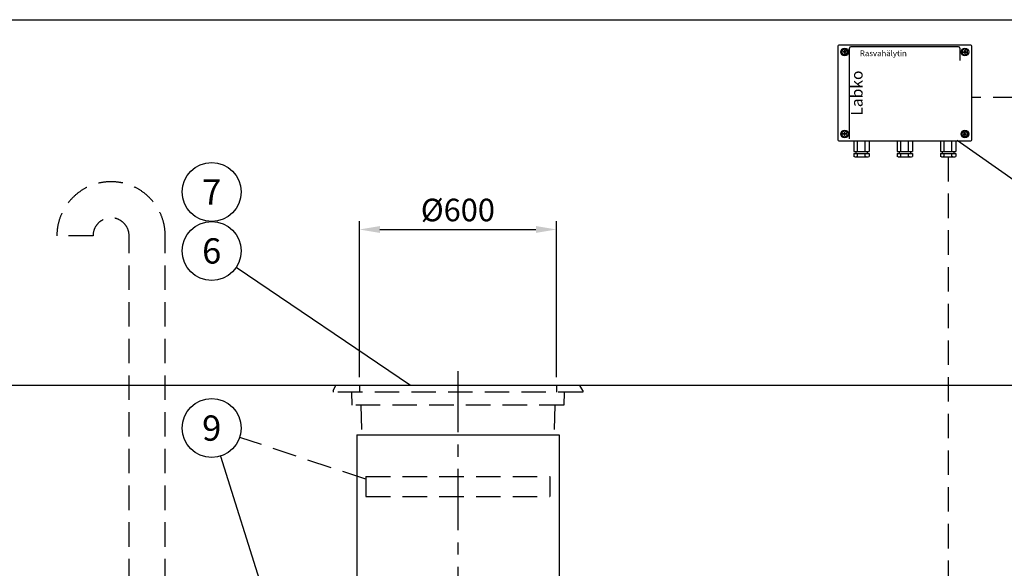
# Model space of a CAD drawing. Units: millimetres. Extents: x -22 to 14703, y -3 to 10395.
# Drawn here: x 4020 to 7018, y 8724 to 10395 of the extents above; entities that cross this region are included whole.
import ezdxf
from ezdxf.enums import TextEntityAlignment as Align

# ---------------------------------------------------------------- set-up
doc = ezdxf.new("R2010")
doc.units = ezdxf.units.MM
doc.header["$LTSCALE"] = 149
doc.header["$MEASUREMENT"] = 0
doc.linetypes.add('CENTER', pattern=[2, 1.25, -0.25, 0.25, -0.25])
doc.linetypes.add('DASHED', pattern=[0.75, 0.5, -0.25])
for name, color, linetype in [('Katko', 6, 'DASHED'), ('Keski', 1, 'CENTER'), ('Mitat', 1, 'Continuous'), ('Teksti', 5, 'Continuous')]:
    doc.layers.add(name, color=color, linetype=linetype)
doc.styles.add('Huom', font='calibri.ttf')
doc.styles.add('ROMANS', font='romans.shx')
doc.styles.get("Standard").update_dxf_attribs({"font": 'arial.ttf'})
doc.dimstyles.get("Standard").update_dxf_attribs({"dimtxt": 0.18, "dimasz": 0.225, "dimexe": 0.18, "dimexo": 0.0625, "dimgap": 0.09, "dimtad": 0, "dimtih": 1, "dimtoh": 1, "dimdec": 4, "dimzin": 0, "dimdsep": 46, "dimtxsty": 'Standard', "dimcen": 0.09, "dimadec": 0, "dimazin": 0, "dimtfac": 1, "dimtdec": 4, "dimtofl": 0, "dimtmove": 1, "dimatfit": 3, "dimfxl": 0, "dimtolj": 1, "dimtzin": 0, "dimarcsym": 0})

# ---------------------------------------------------------------- blocks, each defined once
blk = doc.blocks.new('*D15')
at = {"layer": 'Defpoints', "color": 0}
for p in [(5653.9, 9756.1), (5053.9, 9281.1), (5653.9, 9281.1)]:
    blk.add_point(p, dxfattribs=at)
at = {"layer": 'Mitat', "color": 0, "lineweight": -2}
for p, q in [((5053.9, 9306.1), (5053.9, 9781.1)), ((5653.9, 9306.1), (5653.9, 9781.1)), ((5116.4, 9756.1), (5591.4, 9756.1))]:
    blk.add_line(p, q, dxfattribs=at)
at = {"layer": 'Mitat', "color": 0}
for points in [[(5116.4, 9766.5), (5116.4, 9745.6), (5053.9, 9756.1)], [(5591.4, 9766.5), (5591.4, 9745.6), (5653.9, 9756.1)]]:
    blk.add_solid(points, dxfattribs=at)
at = {"layer": 'Mitat', "color": 0, "insert": (5353.9, 9815.4), "char_height": 68.75, "attachment_point": 5, "style": 'ROMANS'}
blk.add_mtext('\\A1;%%C600', dxfattribs=at)
blk = doc.blocks.new('*D8')
at = {"layer": 'Defpoints', "color": 0}
for p in [(1472, 9281.1), (4982.6, 9281.1), (1889.9, 7411.4)]:
    blk.add_point(p, dxfattribs=at)
at = {"layer": 'Mitat', "color": 0, "lineweight": -2}
for p, q in [((4957.6, 9281.1), (1447, 9281.1)), ((1472, 7473.9), (1472, 9218.6)), ((1864.9, 7411.4), (1447, 7411.4))]:
    blk.add_line(p, q, dxfattribs=at)
at = {"layer": 'Mitat', "color": 0}
for points in [[(1461.6, 9218.6), (1482.4, 9218.6), (1472, 9281.1)], [(1461.6, 7473.9), (1482.4, 7473.9), (1472, 7411.4)]]:
    blk.add_solid(points, dxfattribs=at)
at = {"layer": 'Mitat', "color": 0, "insert": (1412.6, 8346.2), "char_height": 68.75, "attachment_point": 5, "rotation": 90, "style": 'ROMANS'}
blk.add_mtext('\\A1;h', dxfattribs=at)

msp = doc.modelspace()

# ---------------------------------------------------------------- linework, layer by layer
for p, q in [((6510.4, 10314.1), (6510.4, 10029.4)), ((6915.2, 10317.6), (6513.9, 10317.6)), ((6918.7, 10029.4), (6918.7, 10314.1)), ((6523.4, 10301.2), (6531.4, 10305.8)), ((6523.4, 10292), (6523.4, 10301.2)), ((6531.4, 10287.3), (6523.4, 10292)), ((6530.6, 10297.3), (6526.3, 10297.3)), ((6530.6, 10295.8), (6526.3, 10295.8)), ((6530.6, 10301.6), (6530.6, 10297.3)), ((6530.6, 10295.8), (6530.6, 10291.6)), ((6531.4, 10305.8), (6539.4, 10301.2)), ((6539.4, 10292), (6531.4, 10287.3)), ((6532.1, 10301.6), (6532.1, 10297.3)), ((6536.4, 10297.3), (6532.1, 10297.3)), ((6536.4, 10295.8), (6532.1, 10295.8)), ((6532.1, 10295.8), (6532.1, 10291.6)), ((6539.4, 10301.2), (6539.4, 10292)), ((6546.4, 10032.1), (6546.4, 10308.3)), ((6878.6, 10312.3), (6550.5, 10312.3)), ((6882.7, 10271), (6882.7, 10308.3)), ((6897.7, 10305.8), (6889.7, 10301.2)), ((6889.7, 10301.2), (6889.7, 10292)), ((6889.7, 10292), (6897.7, 10287.3)), ((6892.7, 10297.3), (6896.9, 10297.3)), ((6892.7, 10295.8), (6896.9, 10295.8)), ((6896.9, 10301.6), (6896.9, 10297.3)), ((6896.9, 10295.8), (6896.9, 10291.6)), ((6905.7, 10301.2), (6897.7, 10305.8)), ((6897.7, 10287.3), (6905.7, 10292)), ((6898.5, 10301.6), (6898.5, 10297.3)), ((6898.5, 10297.3), (6902.7, 10297.3)), ((6898.5, 10295.8), (6902.7, 10295.8)), ((6898.5, 10295.8), (6898.5, 10291.6)), ((6905.7, 10292), (6905.7, 10301.2)), ((6531.4, 10056.2), (6523.4, 10051.5)), ((6523.4, 10051.5), (6523.4, 10042.3)), ((6530.6, 10047.7), (6526.3, 10047.7)), ((6530.6, 10046.2), (6526.3, 10046.2)), ((6530.6, 10047.7), (6530.6, 10051.9)), ((6530.6, 10041.9), (6530.6, 10046.2)), ((6539.4, 10051.5), (6531.4, 10056.2)), ((6532.1, 10047.7), (6532.1, 10051.9)), ((6536.4, 10047.7), (6532.1, 10047.7)), ((6532.1, 10041.9), (6532.1, 10046.2)), ((6536.4, 10046.2), (6532.1, 10046.2)), ((6539.4, 10042.3), (6539.4, 10051.5)), ((6889.7, 10051.5), (6897.7, 10056.2)), ((6889.7, 10042.3), (6889.7, 10051.5)), ((6892.7, 10047.7), (6896.9, 10047.7)), ((6892.7, 10046.2), (6896.9, 10046.2)), ((6896.9, 10047.7), (6896.9, 10051.9)), ((6896.9, 10041.9), (6896.9, 10046.2)), ((6897.7, 10056.2), (6905.7, 10051.5)), ((6898.5, 10047.7), (6898.5, 10051.9)), ((6898.5, 10047.7), (6902.7, 10047.7)), ((6898.5, 10041.9), (6898.5, 10046.2)), ((6898.5, 10046.2), (6902.7, 10046.2)), ((6905.7, 10051.5), (6905.7, 10042.3)), ((6513.9, 10025.9), (6915.2, 10025.9)), ((6523.4, 10042.3), (6531.4, 10037.7)), ((6531.4, 10037.7), (6539.4, 10042.3)), ((6559.4, 10025.9), (6559.4, 9993.3)), ((6571, 9993.3), (6571, 10025.9)), ((6594.4, 9993.3), (6594.4, 10025.9)), ((6606, 10025.9), (6606, 9993.3)), ((6691.2, 10025.9), (6691.2, 9993.3)), ((6702.9, 9993.3), (6702.9, 10025.9)), ((6726.2, 9993.3), (6726.2, 10025.9)), ((6737.9, 10025.9), (6737.9, 9993.3)), ((6823, 10025.9), (6823, 9993.3)), ((6834.7, 9993.3), (6834.7, 10025.9)), ((6858, 9993.3), (6858, 10025.9)), ((6869.7, 10025.9), (6869.7, 9993.3)), ((6897.7, 10037.7), (6889.7, 10042.3)), ((6905.7, 10042.3), (6897.7, 10037.7)), ((6559.4, 9993.3), (6606, 9993.3)), ((6559.4, 9987.7), (6606, 9987.7)), ((6559.4, 9987.7), (6559.4, 9978.8)), ((6565.2, 9993.3), (6565.2, 9987.7)), ((6571, 9978.8), (6571, 9987.7)), ((6594.4, 9978.8), (6594.4, 9987.7)), ((6600.3, 9993.3), (6600.3, 9987.7)), ((6606, 9987.7), (6606, 9978.8)), ((6691.2, 9993.3), (6737.9, 9993.3)), ((6691.2, 9987.7), (6691.2, 9978.8)), ((6691.2, 9987.7), (6737.9, 9987.7)), ((6697, 9993.3), (6697, 9987.7)), ((6702.9, 9978.8), (6702.9, 9987.7)), ((6726.2, 9978.8), (6726.2, 9987.7)), ((6732.1, 9993.3), (6732.1, 9987.7)), ((6737.9, 9987.7), (6737.9, 9978.8)), ((6823, 9993.3), (6869.7, 9993.3)), ((6823, 9987.7), (6823, 9978.8)), ((6823, 9987.7), (6869.7, 9987.7)), ((6828.8, 9993.3), (6828.8, 9987.7)), ((6834.7, 9978.8), (6834.7, 9987.7)), ((6858, 9978.8), (6858, 9987.7)), ((6863.9, 9993.3), (6863.9, 9987.7)), ((6869.7, 9987.7), (6869.7, 9978.8)), ((6562.5, 9977), (6559.4, 9978.8)), ((6562.5, 9977), (6602.9, 9977)), ((6602.9, 9977), (6606, 9978.8)), ((6694.3, 9977), (6691.2, 9978.8)), ((6694.3, 9977), (6734.7, 9977)), ((6734.7, 9977), (6737.9, 9978.8)), ((6826.2, 9977), (6823, 9978.8)), ((6826.2, 9977), (6866.6, 9977)), ((6866.6, 9977), (6869.7, 9978.8)), ((9007.8, 9281.1), (176.2, 9281.1)), ((5045.9, 9131.1), (5661.9, 9131.1)), ((5045.9, 9131.1), (5045.9, 8582.5)), ((5661.9, 9131.1), (5661.9, 8582.5))]:
    msp.add_line(p, q)
for centre in [(6531.4, 10296.6), (6897.7, 10296.6), (6531.4, 10046.9), (6897.7, 10046.9)]:
    msp.add_circle(centre, 11.7)
for centre, radius, start, end in [((6513.9, 10314.1), 3.5, 90, 180), ((6915.2, 10314.1), 3.5, 0, 90), ((6531.4, 10296.6), 5.08, 171.4163, 188.5837), ((6531.4, 10296.6), 5.08, 81.4163, 98.5837), ((6531.4, 10296.6), 5.08, 261.4163, 278.5837), ((6531.4, 10296.6), 5.08, 351.4163, 8.5837), ((6550.5, 10308.3), 4.08, 90, 180), ((6878.6, 10308.3), 4.08, 0, 90), ((6897.7, 10296.6), 5.08, 171.4163, 188.5837), ((6897.7, 10296.6), 5.08, 81.4163, 98.5837), ((6897.7, 10296.6), 5.08, 261.4163, 278.5837), ((6897.7, 10296.6), 5.08, 351.4163, 8.5837), ((6531.4, 10046.9), 5.08, 171.4163, 188.5837), ((6531.4, 10046.9), 5.08, 81.4163, 98.5837), ((6531.4, 10046.9), 5.08, 351.4163, 8.5837), ((6897.7, 10046.9), 5.08, 171.4163, 188.5837), ((6897.7, 10046.9), 5.08, 81.4163, 98.5837), ((6897.7, 10046.9), 5.08, 351.4163, 8.5837), ((6513.9, 10029.4), 3.5, 180, 270), ((6531.4, 10046.9), 5.08, 261.4163, 278.5837), ((6897.7, 10046.9), 5.08, 261.4163, 278.5837), ((6915.2, 10029.4), 3.5, 270, 0), ((6562.5, 9997.1), 20.1, 269.9855, 295.0691), ((6582.7, 10015.6), 38.6, 252.412, 287.588), ((6602.9, 9997.1), 20.1, 244.9309, 270.0145), ((6694.3, 9997.1), 20.1, 269.9855, 295.0691), ((6714.5, 10015.6), 38.6, 252.412, 287.588), ((6734.7, 9997.1), 20.1, 244.9309, 270.0145), ((6826.2, 9997.1), 20.1, 269.9855, 295.0691), ((6846.4, 10015.6), 38.6, 252.412, 287.588), ((6866.6, 9997.1), 20.1, 244.9309, 270.0145)]:
    msp.add_arc(centre, radius, start, end)
at = {"layer": 'Katko'}
for p, q in [((9292.8, 10158.2), (6918.7, 10158.2)), ((6846.4, 9977), (6846.4, 8672.5)), ((4243, 9736.5), (4133, 9736.5)), ((4353, 8566.5), (4353, 9736.5)), ((4463, 8566.5), (4463, 9736.5)), ((4973.9, 9266.1), (4982.6, 9281.1)), ((4973.9, 9266.1), (4973.9, 9261.1)), ((5725.3, 9281.1), (4982.6, 9281.1)), ((5733.9, 9266.1), (5725.3, 9281.1)), ((5733.9, 9266.1), (5733.9, 9261.1)), ((5733.9, 9261.1), (4973.9, 9261.1)), ((5030.4, 9261.1), (5031.4, 9221.1)), ((5677.5, 9261.1), (5676.4, 9221.1)), ((5676.4, 9221.1), (5031.4, 9221.1)), ((5058.9, 9221.1), (5060.6, 9131.1)), ((5648.9, 9221.1), (5647.2, 9131.1)), ((5073.9, 9003.3), (5073.9, 8943.3)), ((5073.9, 9003.3), (5633.9, 9003.3)), ((5633.9, 9003.3), (5633.9, 8943.3)), ((5073.9, 8943.3), (5633.9, 8943.3))]:
    msp.add_line(p, q, dxfattribs=at)
for radius in [165, 55]:
    msp.add_arc((4298, 9736.5), radius, 0, 180, dxfattribs=at)
at = {"layer": 'Keski'}
for p, q in [((5353.9, 9324.7), (5353.9, 7515.1)), ((5053.9, 9281.1), (5053.9, 9261.1)), ((5653.9, 9281.1), (5653.9, 9261.1))]:
    msp.add_line(p, q, dxfattribs=at)
at = {"layer": 'Teksti'}
for p, q in [((6874.5, 10027.8), (7058.1, 9898.8)), ((5209.7, 9281.1), (4678.8, 9640.4)), ((4631.3, 9065.5), (4774, 8611.1))]:
    msp.add_line(p, q, dxfattribs=at)
at = {"layer": 'Teksti', "linetype": 'DASHED'}
msp.add_line((5073.9, 8995.2), (4689.7, 9122.8), dxfattribs=at)
at = {"layer": 'Teksti'}
msp.add_lwpolyline([(0, 0), (0, 10395), (14700, 10395), (14700, 0), (0, 0)], dxfattribs=at)
for centre in [(4604.4, 9870.4), (4604.4, 9690.8), (4604.4, 9151.2)]:
    msp.add_circle(centre, 89.8, dxfattribs=at)

# ---------------------------------------------------------------- texts
at = {"layer": 'Teksti', "style": 'Huom'}
msp.add_text('Rasvahälytin', height=17.5, dxfattribs=at).set_placement((6577.9, 10283.9))
msp.add_text('Labko', height=35, rotation=90, dxfattribs=at).set_placement((6586.2, 10102.6))
at = {"layer": 'Teksti', "style": 'ROMANS'}
for s, p in [('7', (4604.4, 9870.4)), ('6', (4604.4, 9690.8)), ('9', (4604.4, 9151.2))]:
    msp.add_text(s, height=77, dxfattribs=at).set_placement(p, align=Align.MIDDLE_CENTER)

# ---------------------------------------------------------------- dimensions: what is measured, and where the dimension line sits
at = {"layer": 'Mitat'}
dim = msp.add_linear_dim(base=(5653.9, 9756.1), p1=(5053.9, 9281.1), p2=(5653.9, 9281.1), text='%%C600', dimstyle='Standard', override={"dimscale": 25, "dimtxt": 2.75, "dimasz": 2.5, "dimexe": 1, "dimexo": 1, "dimgap": 1, "dimtad": 1, "dimtih": 0, "dimdec": 0, "dimtxsty": 'ROMANS', "dimtdec": 0}, dxfattribs=at)
dim.commit()
dim.dimension.update_dxf_attribs({"geometry": '*D15', "text_midpoint": (5353.9, 9815.4)})
dim = msp.add_linear_dim(base=(1472, 9281.1), p1=(1889.9, 7411.4), p2=(4982.6, 9281.1), angle=90, text='h', dimstyle='Standard', override={"dimscale": 25, "dimtxt": 2.75, "dimasz": 2.5, "dimexe": 1, "dimexo": 1, "dimgap": 1, "dimtad": 1, "dimtih": 0, "dimdec": 0, "dimtxsty": 'ROMANS', "dimtdec": 0}, dxfattribs=at)
dim.commit()
dim.dimension.update_dxf_attribs({"geometry": '*D8', "text_midpoint": (1412.6, 8346.2)})

doc.saveas('drawing.dxf')
